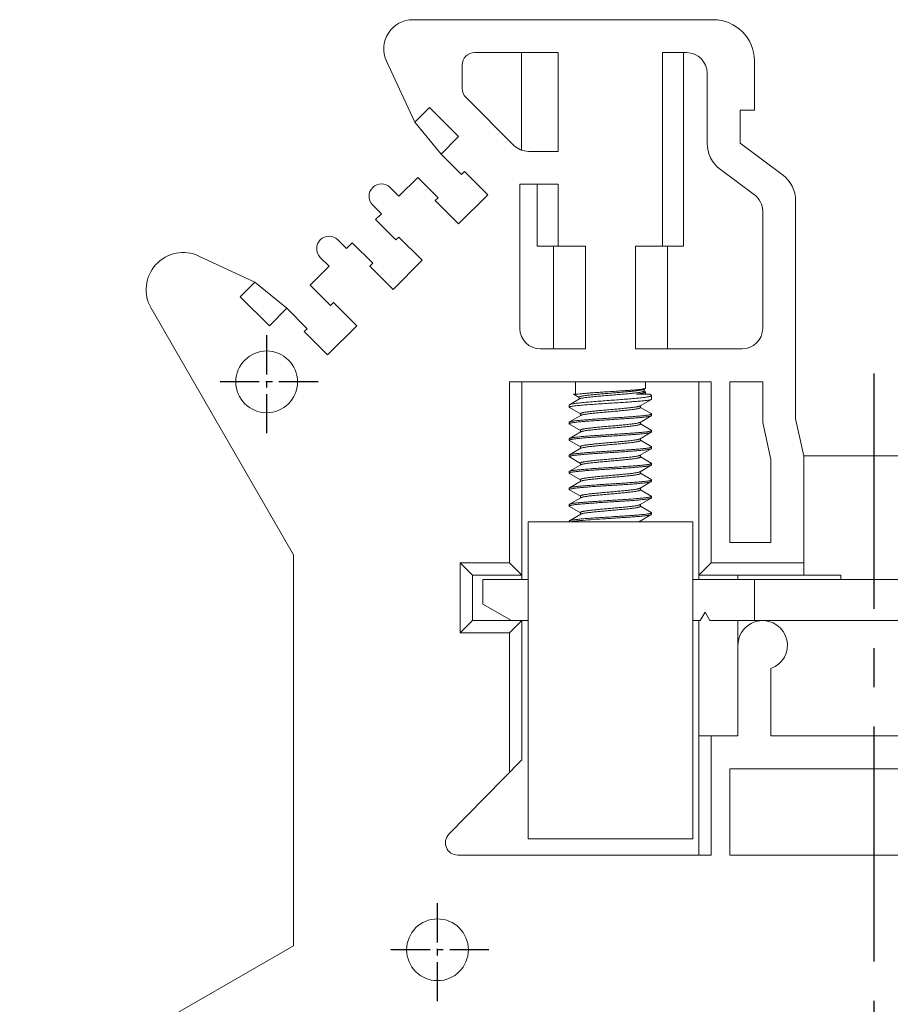
# Model space of a CAD drawing. Units: millimetres. Extents: x 0 to 876, y 0 to 170.
# Drawn here: x 83 to 104, y 98 to 122 of the extents above; entities that cross this region are included whole.
import ezdxf

# ---------------------------------------------------------------- set-up
doc = ezdxf.new("R2010")
doc.units = ezdxf.units.MM
doc.linetypes.add('CENTER2', pattern=[28.575, 19.05, -3.175, 3.175, -3.175])
doc.layers.add('中心线层', color=1, linetype='CENTER2')
doc.layers.add('轮廓线层', color=3, linetype='Continuous')

msp = doc.modelspace()

# ---------------------------------------------------------------- linework, layer by layer
at = {"layer": '中心线层', "ltscale": 0.05}
for p, q in [((89.33, 111.765), (89.33, 114.265)), ((90.58, 113.015), (88.08, 113.015)), ((93.48, 97.965), (93.48, 100.465)), ((94.73, 99.215), (92.23, 99.215))]:
    msp.add_line(p, q, dxfattribs=at)
at = {"layer": '中心线层', "ltscale": 0.3}
msp.add_line((104.08, 113.215), (104.08, 85.815), dxfattribs=at)
at = {"layer": '轮廓线层', "lineweight": 15}
for p, q in [((100.18, 121.815), (92.884, 121.815)), ((96.415, 121.015), (94.38, 121.015)), ((95.517, 121.015), (95.517, 118.646)), ((96.415, 118.615), (96.415, 121.015)), ((98.945, 116.315), (98.945, 121.015)), ((99.53, 121.015), (98.945, 121.015)), ((99.455, 121.015), (99.455, 116.315)), ((92.241, 120.806), (92.931, 119.327)), ((94.08, 120.715), (94.08, 120.141)), ((101.18, 119.615), (101.18, 120.815)), ((100.03, 118.815), (100.03, 120.515)), ((94.168, 119.929), (95.335, 118.762)), ((92.931, 119.327), (93.285, 119.681)), ((93.285, 119.681), (93.992, 118.974)), ((100.83, 118.815), (100.83, 119.615)), ((100.83, 119.615), (101.18, 119.615)), ((93.567, 118.55), (92.931, 119.327)), ((93.992, 118.974), (93.567, 118.55)), ((101.856, 118.055), (100.83, 118.815)), ((93.567, 118.55), (94.062, 118.055)), ((96.415, 118.615), (95.689, 118.615)), ((93.002, 117.984), (92.542, 117.524)), ((93.497, 117.489), (93.002, 117.984)), ((94.062, 118.055), (94.133, 118.125)), ((94.133, 118.125), (94.699, 117.56)), ((101.178, 117.562), (100.354, 118.172)), ((92.542, 117.524), (92.33, 117.737)), ((95.48, 117.815), (95.48, 114.315)), ((95.48, 117.815), (96.415, 117.815)), ((95.905, 117.815), (95.905, 116.315)), ((96.415, 116.315), (96.415, 117.815)), ((93.426, 117.418), (93.497, 117.489)), ((94.699, 117.56), (93.992, 116.853)), ((91.906, 117.312), (92.118, 117.1)), ((93.992, 116.853), (93.426, 117.418)), ((102.18, 112.115), (102.18, 117.412)), ((92.118, 117.1), (91.976, 116.959)), ((101.38, 114.315), (101.38, 117.16)), ((91.976, 116.959), (92.471, 116.464)), ((92.471, 116.464), (92.542, 116.534)), ((92.542, 116.534), (93.108, 115.969)), ((91.269, 116.252), (91.057, 116.464)), ((91.411, 116.393), (91.269, 116.252)), ((91.906, 115.898), (91.411, 116.393)), ((95.905, 116.315), (97.072, 116.315)), ((96.295, 113.815), (96.295, 116.315)), ((97.072, 116.315), (97.072, 113.815)), ((98.289, 116.315), (98.289, 113.815)), ((98.289, 116.315), (99.455, 116.315)), ((99.066, 113.815), (99.066, 116.315)), ((89.042, 115.438), (87.685, 116.071)), ((90.633, 116.039), (90.845, 115.827)), ((90.845, 115.827), (90.385, 115.368)), ((91.835, 115.827), (91.906, 115.898)), ((92.401, 115.262), (91.835, 115.827)), ((93.108, 115.969), (92.401, 115.262)), ((88.688, 115.085), (89.042, 115.438)), ((89.042, 115.438), (89.82, 114.802)), ((90.385, 115.368), (90.88, 114.873)), ((89.395, 114.378), (88.688, 115.085)), ((90.88, 114.873), (90.951, 114.943)), ((90.951, 114.943), (91.517, 114.378)), ((86.523, 114.803), (89.98, 108.815)), ((89.82, 114.802), (89.395, 114.378)), ((90.315, 114.307), (89.82, 114.802)), ((91.517, 114.378), (90.81, 113.671)), ((90.244, 114.236), (90.315, 114.307)), ((90.81, 113.671), (90.244, 114.236)), ((97.072, 113.815), (95.98, 113.815)), ((100.88, 113.815), (98.289, 113.815)), ((95.23, 108.615), (95.23, 113.015)), ((95.23, 113.015), (100.13, 113.015)), ((95.53, 108.215), (95.53, 113.015)), ((96.83, 112.715), (96.83, 113.015)), ((98.53, 112.86), (98.53, 113.015)), ((99.83, 108.215), (99.83, 113.015)), ((100.13, 113.015), (100.13, 108.615)), ((100.58, 113.015), (100.58, 109.115)), ((101.38, 113.015), (100.58, 113.015)), ((101.38, 112.027), (101.38, 113.015)), ((96.785, 112.715), (96.92, 112.637)), ((96.785, 112.715), (96.901, 112.715)), ((98.315, 112.715), (98.635, 112.715)), ((98.489, 112.833), (98.526, 112.855)), ((98.497, 112.792), (98.497, 112.838)), ((98.52, 112.783), (98.497, 112.796)), ((98.526, 112.855), (98.53, 112.86)), ((98.53, 112.715), (98.53, 112.771)), ((98.671, 112.694), (98.635, 112.715)), ((96.68, 112.451), (96.688, 112.46)), ((96.68, 112.397), (96.68, 112.451)), ((96.928, 112.6), (96.688, 112.46)), ((96.92, 112.641), (96.92, 112.596)), ((98.404, 112.431), (98.675, 112.588)), ((98.68, 112.595), (98.68, 112.684)), ((96.686, 112.39), (96.68, 112.397)), ((96.686, 112.39), (96.951, 112.235)), ((96.951, 112.24), (96.951, 112.195)), ((98.413, 112.391), (98.413, 112.436)), ((98.674, 112.243), (98.413, 112.395)), ((98.674, 112.243), (98.68, 112.236)), ((98.68, 112.197), (98.68, 112.236)), ((96.68, 112.034), (96.686, 112.041)), ((96.68, 111.997), (96.68, 112.034)), ((96.686, 111.99), (96.68, 111.997)), ((96.959, 112.2), (96.686, 112.041)), ((96.686, 111.99), (96.951, 111.835)), ((98.401, 112.031), (98.674, 112.19)), ((98.409, 111.99), (98.409, 112.035)), ((98.674, 111.841), (98.409, 111.995)), ((98.674, 112.19), (98.68, 112.197)), ((101.58, 111.127), (101.38, 112.027)), ((102.38, 111.215), (102.18, 112.115)), ((96.959, 111.8), (96.686, 111.641)), ((96.951, 111.84), (96.951, 111.795)), ((98.401, 111.631), (98.674, 111.79)), ((98.68, 111.834), (98.674, 111.841)), ((98.674, 111.79), (98.68, 111.797)), ((98.68, 111.797), (98.68, 111.834)), ((96.68, 111.634), (96.686, 111.641)), ((96.68, 111.597), (96.68, 111.634)), ((96.686, 111.59), (96.68, 111.597)), ((96.686, 111.59), (96.951, 111.435)), ((98.409, 111.59), (98.409, 111.635)), ((98.674, 111.441), (98.409, 111.595)), ((96.959, 111.4), (96.686, 111.241)), ((96.951, 111.44), (96.951, 111.395)), ((98.401, 111.231), (98.674, 111.39)), ((98.68, 111.434), (98.674, 111.441)), ((98.674, 111.39), (98.68, 111.397)), ((98.68, 111.397), (98.68, 111.434)), ((96.68, 111.234), (96.686, 111.241)), ((96.68, 111.197), (96.68, 111.234)), ((96.686, 111.19), (96.68, 111.197)), ((96.686, 111.19), (96.951, 111.035)), ((96.951, 111.04), (96.951, 110.995)), ((98.409, 111.19), (98.409, 111.235)), ((98.674, 111.041), (98.409, 111.195)), ((98.68, 111.034), (98.674, 111.041)), ((98.68, 110.997), (98.68, 111.034)), ((101.58, 109.115), (101.58, 111.127)), ((102.38, 108.315), (102.38, 111.215)), ((105.78, 111.215), (102.38, 111.215)), ((96.686, 110.841), (96.68, 110.834)), ((96.68, 110.797), (96.68, 110.834)), ((96.686, 110.79), (96.68, 110.797)), ((96.959, 111), (96.686, 110.841)), ((96.686, 110.79), (96.951, 110.635)), ((98.401, 110.831), (98.674, 110.99)), ((98.409, 110.79), (98.409, 110.835)), ((98.674, 110.641), (98.409, 110.795)), ((98.674, 110.99), (98.68, 110.997)), ((96.959, 110.6), (96.686, 110.441)), ((96.951, 110.64), (96.951, 110.595)), ((98.401, 110.431), (98.674, 110.59)), ((98.68, 110.634), (98.674, 110.641)), ((98.674, 110.59), (98.68, 110.597)), ((98.68, 110.597), (98.68, 110.634)), ((96.68, 110.434), (96.686, 110.441)), ((96.68, 110.397), (96.68, 110.434)), ((96.686, 110.39), (96.68, 110.397)), ((96.686, 110.39), (96.951, 110.235)), ((98.398, 110.429), (98.401, 110.431)), ((98.409, 110.39), (98.409, 110.435)), ((98.674, 110.241), (98.409, 110.395)), ((96.959, 110.2), (96.686, 110.041)), ((96.951, 110.24), (96.951, 110.195)), ((98.401, 110.031), (98.674, 110.19)), ((98.68, 110.234), (98.674, 110.241)), ((98.674, 110.19), (98.68, 110.197)), ((98.68, 110.197), (98.68, 110.234)), ((96.68, 110.034), (96.686, 110.041)), ((96.68, 109.997), (96.68, 110.034)), ((96.686, 109.99), (96.68, 109.997)), ((96.686, 109.99), (96.951, 109.835)), ((96.951, 109.84), (96.951, 109.795)), ((98.409, 109.99), (98.409, 110.035)), ((98.674, 109.841), (98.409, 109.995)), ((98.68, 109.834), (98.674, 109.841)), ((98.68, 109.797), (98.68, 109.834)), ((95.68, 101.915), (95.68, 109.615)), ((95.68, 109.615), (99.68, 109.615)), ((96.68, 109.634), (96.686, 109.641)), ((96.68, 109.615), (96.68, 109.634)), ((96.959, 109.8), (96.686, 109.641)), ((98.401, 109.631), (98.674, 109.79)), ((98.409, 109.615), (98.409, 109.635)), ((98.674, 109.79), (98.68, 109.797)), ((99.68, 101.915), (99.68, 109.615)), ((100.58, 109.115), (101.58, 109.115)), ((89.98, 108.815), (89.98, 99.315)), ((94.03, 106.915), (94.03, 108.615)), ((94.33, 108.315), (94.03, 108.615)), ((94.03, 108.615), (95.23, 108.615)), ((95.53, 108.315), (95.23, 108.615)), ((99.83, 108.315), (100.13, 108.615)), ((102.38, 108.615), (100.13, 108.615)), ((94.33, 107.215), (94.33, 108.315)), ((94.33, 108.315), (95.53, 108.315)), ((94.58, 108.215), (94.58, 107.615)), ((94.58, 108.215), (95.68, 108.215)), ((99.68, 108.215), (108.48, 108.215)), ((103.28, 108.315), (99.83, 108.315)), ((100.78, 108.315), (100.78, 108.215)), ((101.18, 108.215), (101.18, 107.215)), ((103.28, 108.215), (103.28, 108.315)), ((94.58, 107.615), (95.28, 107.215)), ((94.33, 107.215), (94.03, 106.915)), ((94.33, 107.215), (95.68, 107.215)), ((95.53, 107.215), (95.23, 106.915)), ((95.53, 103.831), (95.53, 107.215)), ((99.68, 107.215), (99.865, 107.215)), ((99.83, 101.515), (99.83, 107.215)), ((99.865, 107.215), (99.98, 107.415)), ((99.98, 107.415), (100.096, 107.215)), ((100.096, 107.215), (108.065, 107.215)), ((100.78, 104.415), (100.78, 107.215)), ((95.23, 106.915), (94.03, 106.915)), ((95.23, 103.526), (95.23, 106.915)), ((101.58, 106.05), (101.58, 104.415)), ((99.83, 104.415), (100.78, 104.415)), ((100.13, 104.415), (100.13, 101.515)), ((101.58, 104.415), (106.58, 104.415)), ((95.53, 103.831), (93.759, 102.025)), ((100.58, 103.615), (100.58, 101.515)), ((107.58, 103.615), (100.58, 103.615)), ((95.68, 101.915), (99.68, 101.915)), ((100.13, 101.515), (93.973, 101.515)), ((100.58, 101.515), (107.58, 101.515)), ((89.98, 99.315), (83.33, 95.476))]:
    msp.add_line(p, q, dxfattribs=at)
for centre in [(89.33, 113.015), (93.48, 99.215)]:
    msp.add_circle(centre, 0.75, dxfattribs=at)
for centre, radius, start, end in [((92.884, 121.106), 0.709, 90, 205), ((100.18, 120.815), 1, 0, 90), ((94.38, 120.715), 0.3, 90, 180), ((99.53, 120.515), 0.5, 0, 90), ((94.38, 120.141), 0.3, 180, 225), ((95.689, 119.115), 0.5, 225, 270), ((100.83, 118.815), 0.8, 180, 233.4711), ((101.38, 117.412), 0.8, 0, 53.4711), ((92.118, 117.524), 0.3, 45, 225), ((100.88, 117.16), 0.5, 0, 53.4711), ((90.845, 116.252), 0.3, 45, 225), ((87.304, 115.254), 0.902, 65, 210), ((95.98, 114.315), 0.5, 180, 270), ((100.88, 114.315), 0.5, 270, 0), ((96.684, 112.397), 0.00406, 173.8821, 179.9886), ((98.676, 112.236), 0.00437, 355.4327, 359.9953), ((96.684, 111.997), 0.00408, 172.1455, 179.976), ((98.676, 111.834), 0.00408, 352.1457, 359.976), ((96.684, 111.597), 0.00408, 172.1455, 179.976), ((98.676, 111.434), 0.00408, 352.1457, 359.976), ((96.684, 111.197), 0.00408, 172.1455, 179.976), ((98.676, 111.034), 0.00408, 352.2298, 359.9768), ((96.684, 110.797), 0.00408, 172.1455, 179.976), ((98.676, 110.634), 0.00408, 352.1457, 359.976), ((96.684, 110.397), 0.00408, 172.1455, 179.976), ((98.676, 110.234), 0.00408, 352.1457, 359.976), ((96.684, 109.997), 0.00408, 172.1455, 179.976), ((98.676, 109.834), 0.00408, 352.1457, 359.976), ((101.38, 106.615), 0.6, 289.4712, 180), ((93.973, 101.815), 0.3, 135.5563, 270)]:
    msp.add_arc(centre, radius, start, end, dxfattribs=at)
for points, knots in [([(96.901, 112.715), (96.923, 112.719), (96.973, 112.725), (97.058, 112.734), (97.159, 112.743), (97.274, 112.752), (97.4, 112.76), (97.534, 112.769), (97.671, 112.778), (97.809, 112.786), (97.944, 112.795), (98.071, 112.803), (98.188, 112.812), (98.291, 112.82), (98.367, 112.827), (98.419, 112.833), (98.451, 112.837), (98.477, 112.842), (98.498, 112.846), (98.514, 112.85), (98.523, 112.853), (98.526, 112.855)], [0, 0, 0, 0, 0.040791, 0.093263, 0.156035, 0.227459, 0.305626, 0.388443, 0.473688, 0.559079, 0.642332, 0.721212, 0.793604, 0.857572, 0.911415, 0.934085, 0.953722, 0.970201, 0.983428, 0.993354, 1, 1, 1, 1]), ([(96.92, 112.641), (96.92, 112.644), (96.923, 112.647), (96.929, 112.651), (96.935, 112.654), (96.943, 112.657), (96.957, 112.661), (96.979, 112.667), (97.01, 112.673), (97.047, 112.679), (97.091, 112.685), (97.159, 112.693), (97.255, 112.703), (97.383, 112.715), (97.521, 112.727), (97.665, 112.739), (97.811, 112.751), (97.953, 112.763), (98.086, 112.774), (98.206, 112.786), (98.295, 112.796), (98.357, 112.804), (98.395, 112.81), (98.428, 112.815), (98.454, 112.821), (98.474, 112.827), (98.485, 112.831), (98.489, 112.833)], [0, 0, 0, 0, 0.004506, 0.007929, 0.012313, 0.017709, 0.024136, 0.040079, 0.060077, 0.083974, 0.11157, 0.142618, 0.213921, 0.295309, 0.383854, 0.476399, 0.569681, 0.660447, 0.74558, 0.8222, 0.887767, 0.915729, 0.940177, 0.960932, 0.977856, 0.990873, 1, 1, 1, 1]), ([(96.928, 112.6), (96.933, 112.603), (96.944, 112.608), (96.965, 112.614), (96.993, 112.62), (97.027, 112.626), (97.068, 112.632), (97.132, 112.64), (97.225, 112.65), (97.349, 112.662), (97.484, 112.674), (97.628, 112.686), (97.774, 112.698), (97.918, 112.71), (98.053, 112.721), (98.177, 112.733), (98.27, 112.743), (98.336, 112.751), (98.377, 112.757), (98.412, 112.762), (98.442, 112.768), (98.462, 112.773), (98.475, 112.777), (98.483, 112.78), (98.489, 112.783), (98.494, 112.786), (98.497, 112.79), (98.497, 112.792)], [0, 0, 0, 0, 0.009698, 0.023513, 0.041437, 0.063354, 0.089085, 0.118403, 0.186721, 0.265843, 0.352913, 0.444817, 0.538302, 0.630095, 0.717028, 0.796147, 0.86481, 0.894505, 0.920789, 0.94346, 0.962362, 0.977379, 0.983419, 0.988482, 0.99259, 0.995793, 1, 1, 1, 1]), ([(98.315, 112.715), (98.332, 112.717), (98.362, 112.722), (98.405, 112.728), (98.442, 112.735), (98.473, 112.742), (98.494, 112.748), (98.508, 112.753), (98.516, 112.756), (98.522, 112.76), (98.527, 112.763), (98.529, 112.767), (98.53, 112.769), (98.53, 112.771)], [0, 0, 0, 0, 0.217034, 0.409648, 0.576061, 0.715147, 0.826156, 0.871071, 0.908987, 0.940083, 0.964797, 0.984095, 1, 1, 1, 1]), ([(98.53, 112.771), (98.53, 112.773), (98.528, 112.776), (98.524, 112.78), (98.521, 112.782), (98.52, 112.783)], [0, 0, 0, 0, 0.399315, 0.668783, 1, 1, 1, 1]), ([(98.68, 112.684), (98.68, 112.685), (98.68, 112.687), (98.676, 112.691), (98.673, 112.693), (98.671, 112.694)], [0, 0, 0, 0, 0.186442, 0.529229, 1, 1, 1, 1]), ([(96.68, 112.397), (96.68, 112.398), (96.682, 112.401), (96.686, 112.404), (96.693, 112.407), (96.701, 112.41), (96.712, 112.413), (96.731, 112.417), (96.761, 112.423), (96.803, 112.429), (96.854, 112.435), (96.912, 112.441), (97.004, 112.45), (97.134, 112.46), (97.304, 112.472), (97.488, 112.484), (97.615, 112.493), (97.68, 112.497)], [0, 0, 0, 0, 0.003434, 0.008388, 0.015339, 0.024448, 0.035767, 0.049304, 0.082986, 0.125274, 0.175815, 0.234148, 0.299741, 0.450167, 0.621435, 0.807051, 1, 1, 1, 1]), ([(96.688, 112.46), (96.69, 112.462), (96.695, 112.464), (96.709, 112.469), (96.731, 112.475), (96.764, 112.481), (96.805, 112.488), (96.854, 112.495), (96.934, 112.504), (97.049, 112.516), (97.203, 112.529), (97.374, 112.543), (97.555, 112.556), (97.741, 112.57), (97.925, 112.584), (98.1, 112.598), (98.261, 112.611), (98.382, 112.623), (98.468, 112.633), (98.522, 112.64), (98.569, 112.647), (98.603, 112.653), (98.626, 112.658), (98.64, 112.662), (98.652, 112.666), (98.662, 112.669), (98.67, 112.673), (98.676, 112.677), (98.68, 112.681), (98.68, 112.684)], [0, 0, 0, 0, 0.003816, 0.008637, 0.021354, 0.038164, 0.058971, 0.08361, 0.111882, 0.178315, 0.255965, 0.342106, 0.433704, 0.527527, 0.620265, 0.708647, 0.78956, 0.860164, 0.890815, 0.918004, 0.941502, 0.961121, 0.969431, 0.976723, 0.982992, 0.988243, 0.99249, 0.995778, 1, 1, 1, 1]), ([(98.675, 112.588), (98.673, 112.587), (98.668, 112.585), (98.656, 112.581), (98.636, 112.576), (98.606, 112.571), (98.568, 112.565), (98.523, 112.56), (98.449, 112.552), (98.342, 112.542), (98.197, 112.531), (98.034, 112.519), (97.86, 112.508), (97.741, 112.501), (97.68, 112.497)], [0, 0, 0, 0, 0.006517, 0.014949, 0.037702, 0.068303, 0.106576, 0.152245, 0.204946, 0.32969, 0.476718, 0.641154, 0.817543, 1, 1, 1, 1]), ([(98.68, 112.595), (98.68, 112.594), (98.68, 112.593), (98.678, 112.59), (98.676, 112.589), (98.675, 112.588)], [0, 0, 0, 0, 0.186262, 0.52885, 1, 1, 1, 1]), ([(96.951, 112.24), (96.951, 112.241), (96.952, 112.244), (96.955, 112.247), (96.959, 112.25), (96.966, 112.253), (96.974, 112.256), (96.987, 112.261), (97.009, 112.266), (97.039, 112.272), (97.076, 112.278), (97.118, 112.284), (97.185, 112.293), (97.28, 112.303), (97.405, 112.316), (97.54, 112.328), (97.633, 112.336), (97.68, 112.34)], [0, 0, 0, 0, 0.004381, 0.009893, 0.017156, 0.02643, 0.03782, 0.05137, 0.084977, 0.127111, 0.177463, 0.235596, 0.300983, 0.451033, 0.621965, 0.807317, 1, 1, 1, 1]), ([(96.959, 112.2), (96.963, 112.202), (96.974, 112.206), (96.992, 112.212), (97.015, 112.217), (97.044, 112.223), (97.078, 112.228), (97.132, 112.236), (97.21, 112.246), (97.314, 112.257), (97.429, 112.268), (97.553, 112.279), (97.637, 112.286), (97.68, 112.29)], [0, 0, 0, 0, 0.018861, 0.044894, 0.078141, 0.118433, 0.165525, 0.219075, 0.343913, 0.489162, 0.650308, 0.822405, 1, 1, 1, 1]), ([(97.68, 112.34), (97.723, 112.344), (97.808, 112.351), (97.932, 112.363), (98.049, 112.374), (98.153, 112.385), (98.231, 112.394), (98.286, 112.402), (98.32, 112.408), (98.348, 112.413), (98.372, 112.419), (98.39, 112.424), (98.4, 112.429), (98.404, 112.431)], [0, 0, 0, 0, 0.177733, 0.349896, 0.511119, 0.656375, 0.781178, 0.834695, 0.881745, 0.921995, 0.955191, 0.981184, 1, 1, 1, 1]), ([(97.68, 112.29), (97.728, 112.294), (97.821, 112.303), (97.957, 112.315), (98.082, 112.327), (98.177, 112.338), (98.245, 112.346), (98.287, 112.353), (98.324, 112.359), (98.355, 112.365), (98.376, 112.37), (98.39, 112.375), (98.398, 112.378), (98.404, 112.381), (98.409, 112.384), (98.412, 112.387), (98.413, 112.389), (98.413, 112.391)], [0, 0, 0, 0, 0.192827, 0.378266, 0.549263, 0.699311, 0.76468, 0.822781, 0.873091, 0.915182, 0.948738, 0.962271, 0.973641, 0.982891, 0.990136, 0.995635, 1, 1, 1, 1]), ([(98.68, 112.235), (98.68, 112.233), (98.675, 112.229), (98.668, 112.225), (98.659, 112.222), (98.648, 112.219), (98.629, 112.214), (98.6, 112.209), (98.558, 112.203), (98.507, 112.196), (98.449, 112.19), (98.357, 112.181), (98.227, 112.171), (98.057, 112.158), (97.872, 112.146), (97.745, 112.138), (97.68, 112.134)], [0, 0, 0, 0, 0.008279, 0.015222, 0.024311, 0.035605, 0.049114, 0.082742, 0.124985, 0.175491, 0.233803, 0.299386, 0.449836, 0.621186, 0.80692, 1, 1, 1, 1]), ([(96.68, 111.997), (96.681, 112), (96.685, 112.003), (96.691, 112.006), (96.695, 112.008), (96.697, 112.008)], [0, 0, 0, 0, 0.348835, 0.632634, 1, 1, 1, 1]), ([(96.686, 112.041), (96.688, 112.042), (96.693, 112.044), (96.705, 112.048), (96.725, 112.053), (96.755, 112.059), (96.793, 112.064), (96.839, 112.07), (96.913, 112.078), (97.02, 112.088), (97.165, 112.099), (97.327, 112.111), (97.501, 112.122), (97.62, 112.13), (97.68, 112.134)], [0, 0, 0, 0, 0.006702, 0.015309, 0.038361, 0.069198, 0.107654, 0.153448, 0.206226, 0.330976, 0.477839, 0.641982, 0.817974, 1, 1, 1, 1]), ([(96.697, 112.008), (96.704, 112.011), (96.72, 112.015), (96.748, 112.02), (96.783, 112.026), (96.844, 112.034), (96.935, 112.043), (97.062, 112.055), (97.209, 112.066), (97.37, 112.077), (97.542, 112.088), (97.717, 112.099), (97.892, 112.11), (98.06, 112.121), (98.215, 112.132), (98.354, 112.143), (98.457, 112.153), (98.528, 112.161), (98.571, 112.167), (98.608, 112.172), (98.637, 112.178), (98.656, 112.182), (98.668, 112.186), (98.672, 112.189), (98.674, 112.19)], [0, 0, 0, 0, 0.010564, 0.024851, 0.042803, 0.064296, 0.117252, 0.18211, 0.256855, 0.339145, 0.426398, 0.51587, 0.604748, 0.690237, 0.769651, 0.8405, 0.900569, 0.925967, 0.948004, 0.966523, 0.981393, 0.992545, 0.996727, 1, 1, 1, 1]), ([(96.951, 111.84), (96.951, 111.842), (96.954, 111.846), (96.959, 111.849), (96.964, 111.852), (96.971, 111.855), (96.984, 111.86), (97.003, 111.865), (97.031, 111.87), (97.065, 111.876), (97.103, 111.882), (97.165, 111.89), (97.252, 111.9), (97.367, 111.912), (97.494, 111.924), (97.626, 111.935), (97.761, 111.947), (97.892, 111.959), (98.017, 111.971), (98.129, 111.982), (98.214, 111.992), (98.273, 112), (98.31, 112.006), (98.341, 112.012), (98.366, 112.018), (98.386, 112.024), (98.397, 112.028), (98.401, 112.031)], [0, 0, 0, 0, 0.004595, 0.007974, 0.012262, 0.017514, 0.02375, 0.039198, 0.058571, 0.081739, 0.108533, 0.138727, 0.208292, 0.288072, 0.375325, 0.467042, 0.560051, 0.651136, 0.737148, 0.815122, 0.882381, 0.911261, 0.936651, 0.958342, 0.976179, 0.990064, 1, 1, 1, 1]), ([(96.959, 111.8), (96.964, 111.802), (96.975, 111.807), (96.994, 111.812), (97.02, 111.818), (97.051, 111.824), (97.088, 111.83), (97.146, 111.838), (97.231, 111.848), (97.344, 111.86), (97.468, 111.871), (97.6, 111.883), (97.734, 111.895), (97.867, 111.907), (97.993, 111.918), (98.108, 111.93), (98.196, 111.94), (98.257, 111.948), (98.296, 111.954), (98.329, 111.96), (98.357, 111.966), (98.376, 111.971), (98.389, 111.975), (98.396, 111.978), (98.402, 111.981), (98.406, 111.984), (98.409, 111.987), (98.409, 111.989), (98.409, 111.99)], [0, 0, 0, 0, 0.009938, 0.023819, 0.041656, 0.063344, 0.08873, 0.11761, 0.184862, 0.262827, 0.34883, 0.439906, 0.532906, 0.624613, 0.711859, 0.79163, 0.861187, 0.891379, 0.918168, 0.941337, 0.960705, 0.976154, 0.982389, 0.987638, 0.991926, 0.995306, 0.997903, 1, 1, 1, 1]), ([(96.686, 111.641), (96.688, 111.642), (96.693, 111.644), (96.704, 111.648), (96.724, 111.653), (96.753, 111.658), (96.789, 111.664), (96.832, 111.669), (96.903, 111.677), (97.006, 111.687), (97.145, 111.698), (97.301, 111.709), (97.469, 111.72), (97.643, 111.731), (97.819, 111.743), (97.99, 111.754), (98.151, 111.765), (98.298, 111.776), (98.425, 111.787), (98.517, 111.796), (98.578, 111.804), (98.613, 111.81), (98.641, 111.815), (98.657, 111.82), (98.663, 111.822)], [0, 0, 0, 0, 0.003273, 0.007455, 0.018607, 0.033477, 0.051996, 0.074033, 0.099431, 0.1595, 0.230349, 0.309763, 0.395252, 0.48413, 0.573602, 0.660855, 0.743145, 0.81789, 0.882748, 0.935704, 0.957197, 0.975149, 0.989436, 1, 1, 1, 1]), ([(96.697, 111.608), (96.704, 111.611), (96.72, 111.615), (96.748, 111.62), (96.783, 111.626), (96.844, 111.634), (96.935, 111.643), (97.062, 111.655), (97.209, 111.666), (97.37, 111.677), (97.542, 111.688), (97.717, 111.699), (97.892, 111.71), (98.06, 111.721), (98.215, 111.732), (98.354, 111.743), (98.457, 111.753), (98.528, 111.761), (98.571, 111.767), (98.608, 111.772), (98.637, 111.778), (98.656, 111.782), (98.668, 111.786), (98.672, 111.789), (98.674, 111.79)], [0, 0, 0, 0, 0.010564, 0.024851, 0.042803, 0.064296, 0.117252, 0.18211, 0.256855, 0.339145, 0.426398, 0.51587, 0.604748, 0.690237, 0.769651, 0.8405, 0.900569, 0.925967, 0.948004, 0.966523, 0.981393, 0.992545, 0.996727, 1, 1, 1, 1]), ([(98.663, 111.822), (98.666, 111.823), (98.67, 111.824), (98.676, 111.827), (98.68, 111.831), (98.68, 111.833)], [0, 0, 0, 0, 0.367366, 0.651165, 1, 1, 1, 1]), ([(96.68, 111.597), (96.681, 111.6), (96.685, 111.603), (96.691, 111.606), (96.695, 111.608), (96.697, 111.608)], [0, 0, 0, 0, 0.348835, 0.632634, 1, 1, 1, 1]), ([(96.951, 111.44), (96.951, 111.442), (96.954, 111.446), (96.959, 111.449), (96.964, 111.452), (96.971, 111.455), (96.984, 111.46), (97.003, 111.465), (97.031, 111.47), (97.065, 111.476), (97.103, 111.482), (97.165, 111.49), (97.252, 111.5), (97.367, 111.512), (97.494, 111.524), (97.626, 111.535), (97.761, 111.547), (97.892, 111.559), (98.017, 111.571), (98.129, 111.582), (98.214, 111.592), (98.273, 111.6), (98.31, 111.606), (98.341, 111.612), (98.366, 111.618), (98.386, 111.624), (98.397, 111.628), (98.401, 111.631)], [0, 0, 0, 0, 0.004596, 0.007974, 0.012261, 0.017513, 0.023751, 0.039198, 0.058571, 0.08174, 0.108533, 0.138728, 0.208293, 0.288072, 0.375326, 0.467042, 0.560051, 0.651137, 0.737149, 0.815122, 0.882381, 0.911262, 0.936651, 0.958343, 0.976179, 0.990065, 1, 1, 1, 1]), ([(96.959, 111.4), (96.964, 111.402), (96.975, 111.407), (96.994, 111.412), (97.02, 111.418), (97.051, 111.424), (97.088, 111.43), (97.146, 111.438), (97.231, 111.448), (97.344, 111.46), (97.468, 111.471), (97.6, 111.483), (97.734, 111.495), (97.867, 111.507), (97.993, 111.518), (98.108, 111.53), (98.196, 111.54), (98.257, 111.548), (98.296, 111.554), (98.329, 111.56), (98.357, 111.566), (98.376, 111.571), (98.389, 111.575), (98.396, 111.578), (98.402, 111.581), (98.406, 111.584), (98.409, 111.587), (98.409, 111.589), (98.409, 111.59)], [0, 0, 0, 0, 0.009937, 0.023819, 0.041655, 0.063345, 0.088729, 0.11761, 0.184862, 0.262827, 0.34883, 0.439905, 0.532905, 0.624613, 0.711858, 0.791629, 0.861186, 0.89138, 0.918167, 0.941337, 0.960705, 0.976154, 0.98239, 0.987638, 0.991925, 0.995305, 0.997903, 1, 1, 1, 1]), ([(96.686, 111.241), (96.688, 111.242), (96.693, 111.244), (96.704, 111.248), (96.724, 111.253), (96.753, 111.258), (96.789, 111.264), (96.832, 111.269), (96.903, 111.277), (97.006, 111.287), (97.145, 111.298), (97.301, 111.309), (97.469, 111.32), (97.643, 111.331), (97.819, 111.343), (97.99, 111.354), (98.151, 111.365), (98.298, 111.376), (98.425, 111.387), (98.517, 111.396), (98.578, 111.404), (98.613, 111.41), (98.641, 111.415), (98.657, 111.42), (98.663, 111.422)], [0, 0, 0, 0, 0.003273, 0.007455, 0.018607, 0.033477, 0.051996, 0.074033, 0.099431, 0.1595, 0.230349, 0.309763, 0.395252, 0.48413, 0.573602, 0.660855, 0.743145, 0.81789, 0.882748, 0.935704, 0.957197, 0.975149, 0.989436, 1, 1, 1, 1]), ([(96.697, 111.208), (96.704, 111.211), (96.72, 111.215), (96.748, 111.22), (96.783, 111.226), (96.844, 111.234), (96.935, 111.243), (97.062, 111.255), (97.209, 111.266), (97.37, 111.277), (97.542, 111.288), (97.717, 111.299), (97.892, 111.31), (98.06, 111.321), (98.215, 111.332), (98.354, 111.343), (98.457, 111.353), (98.528, 111.361), (98.571, 111.367), (98.608, 111.372), (98.637, 111.378), (98.656, 111.382), (98.668, 111.386), (98.672, 111.389), (98.674, 111.39)], [0, 0, 0, 0, 0.010564, 0.024851, 0.042803, 0.064296, 0.117252, 0.18211, 0.256855, 0.339145, 0.426398, 0.51587, 0.604748, 0.690237, 0.769651, 0.8405, 0.900569, 0.925967, 0.948004, 0.966523, 0.981393, 0.992545, 0.996727, 1, 1, 1, 1]), ([(98.663, 111.422), (98.666, 111.423), (98.67, 111.424), (98.676, 111.427), (98.68, 111.431), (98.68, 111.433)], [0, 0, 0, 0, 0.367366, 0.651165, 1, 1, 1, 1]), ([(96.68, 111.197), (96.681, 111.2), (96.685, 111.203), (96.691, 111.206), (96.695, 111.208), (96.697, 111.208)], [0, 0, 0, 0, 0.348835, 0.632634, 1, 1, 1, 1]), ([(98.663, 111.022), (98.657, 111.02), (98.641, 111.016), (98.613, 111.01), (98.578, 111.004), (98.517, 110.996), (98.425, 110.987), (98.298, 110.976), (98.152, 110.965), (97.99, 110.954), (97.819, 110.943), (97.643, 110.931), (97.469, 110.92), (97.301, 110.909), (97.145, 110.898), (97.006, 110.887), (96.903, 110.877), (96.832, 110.869), (96.789, 110.864), (96.753, 110.858), (96.724, 110.853), (96.704, 110.848), (96.693, 110.844), (96.688, 110.842), (96.686, 110.841)], [0, 0, 0, 0, 0.010543, 0.024812, 0.042746, 0.064222, 0.117151, 0.181991, 0.256729, 0.339022, 0.426281, 0.515761, 0.604652, 0.690157, 0.769588, 0.840454, 0.900538, 0.925944, 0.947988, 0.966513, 0.981388, 0.992544, 0.996726, 1, 1, 1, 1]), ([(96.951, 111.04), (96.951, 111.042), (96.954, 111.046), (96.959, 111.049), (96.964, 111.052), (96.971, 111.055), (96.984, 111.06), (97.003, 111.065), (97.031, 111.07), (97.065, 111.076), (97.103, 111.082), (97.165, 111.09), (97.252, 111.1), (97.367, 111.112), (97.494, 111.124), (97.626, 111.135), (97.761, 111.147), (97.892, 111.159), (98.017, 111.171), (98.129, 111.182), (98.214, 111.192), (98.273, 111.2), (98.31, 111.206), (98.341, 111.212), (98.366, 111.218), (98.386, 111.224), (98.397, 111.228), (98.401, 111.231)], [0, 0, 0, 0, 0.004597, 0.007975, 0.012262, 0.017513, 0.023751, 0.039198, 0.058571, 0.081741, 0.108532, 0.138729, 0.208293, 0.288072, 0.375325, 0.467042, 0.560052, 0.651137, 0.737149, 0.815122, 0.88238, 0.911263, 0.93665, 0.958344, 0.976179, 0.990065, 1, 1, 1, 1]), ([(96.959, 111), (96.964, 111.002), (96.975, 111.007), (96.994, 111.012), (97.02, 111.018), (97.051, 111.024), (97.088, 111.03), (97.146, 111.038), (97.231, 111.048), (97.344, 111.06), (97.468, 111.071), (97.6, 111.083), (97.734, 111.095), (97.867, 111.107), (97.993, 111.118), (98.108, 111.13), (98.196, 111.14), (98.257, 111.148), (98.296, 111.154), (98.329, 111.16), (98.357, 111.166), (98.376, 111.171), (98.389, 111.175), (98.396, 111.178), (98.402, 111.181), (98.407, 111.184), (98.409, 111.188), (98.409, 111.19)], [0, 0, 0, 0, 0.009937, 0.023822, 0.041657, 0.063351, 0.088737, 0.117621, 0.18488, 0.262852, 0.348864, 0.439949, 0.532958, 0.624675, 0.711929, 0.791707, 0.861271, 0.891469, 0.918259, 0.94143, 0.960801, 0.97625, 0.982488, 0.987738, 0.992024, 0.995404, 1, 1, 1, 1]), ([(98.68, 111.033), (98.68, 111.031), (98.676, 111.028), (98.67, 111.024), (98.666, 111.023), (98.663, 111.022)], [0, 0, 0, 0, 0.349036, 0.632765, 1, 1, 1, 1]), ([(96.68, 110.797), (96.681, 110.8), (96.685, 110.803), (96.691, 110.806), (96.695, 110.808), (96.697, 110.808)], [0, 0, 0, 0, 0.348835, 0.632634, 1, 1, 1, 1]), ([(96.697, 110.808), (96.704, 110.811), (96.72, 110.815), (96.748, 110.82), (96.783, 110.826), (96.844, 110.834), (96.935, 110.843), (97.062, 110.855), (97.209, 110.866), (97.37, 110.877), (97.542, 110.888), (97.717, 110.899), (97.892, 110.91), (98.06, 110.921), (98.215, 110.932), (98.354, 110.943), (98.457, 110.953), (98.528, 110.961), (98.571, 110.967), (98.608, 110.972), (98.637, 110.978), (98.656, 110.982), (98.668, 110.986), (98.672, 110.989), (98.674, 110.99)], [0, 0, 0, 0, 0.010564, 0.024851, 0.042803, 0.064296, 0.117252, 0.18211, 0.256855, 0.339145, 0.426398, 0.51587, 0.604748, 0.690237, 0.769651, 0.8405, 0.900569, 0.925967, 0.948004, 0.966523, 0.981393, 0.992545, 0.996727, 1, 1, 1, 1]), ([(96.951, 110.64), (96.951, 110.642), (96.954, 110.646), (96.959, 110.649), (96.964, 110.652), (96.971, 110.655), (96.984, 110.66), (97.003, 110.665), (97.031, 110.67), (97.065, 110.676), (97.103, 110.682), (97.165, 110.69), (97.252, 110.7), (97.367, 110.712), (97.494, 110.724), (97.626, 110.735), (97.761, 110.747), (97.892, 110.759), (98.017, 110.771), (98.129, 110.782), (98.214, 110.792), (98.273, 110.8), (98.31, 110.806), (98.341, 110.812), (98.366, 110.818), (98.386, 110.824), (98.397, 110.828), (98.401, 110.831)], [0, 0, 0, 0, 0.004596, 0.007976, 0.012262, 0.017512, 0.02375, 0.039199, 0.05857, 0.081741, 0.108531, 0.138729, 0.208293, 0.288072, 0.375325, 0.467042, 0.560051, 0.651136, 0.737148, 0.81512, 0.882379, 0.911263, 0.936649, 0.958343, 0.976178, 0.990064, 1, 1, 1, 1]), ([(96.959, 110.6), (96.964, 110.602), (96.975, 110.607), (96.994, 110.612), (97.02, 110.618), (97.051, 110.624), (97.088, 110.63), (97.146, 110.638), (97.231, 110.648), (97.344, 110.66), (97.468, 110.671), (97.6, 110.683), (97.734, 110.695), (97.867, 110.707), (97.993, 110.718), (98.108, 110.73), (98.196, 110.74), (98.257, 110.748), (98.296, 110.754), (98.329, 110.76), (98.357, 110.766), (98.376, 110.771), (98.389, 110.775), (98.396, 110.778), (98.402, 110.781), (98.407, 110.784), (98.409, 110.788), (98.409, 110.79)], [0, 0, 0, 0, 0.009935, 0.023821, 0.041656, 0.06335, 0.088737, 0.11762, 0.184878, 0.262851, 0.348863, 0.439948, 0.532958, 0.624675, 0.711928, 0.791707, 0.861271, 0.891468, 0.918259, 0.941429, 0.960801, 0.976249, 0.982487, 0.987738, 0.992024, 0.995403, 1, 1, 1, 1]), ([(96.686, 110.441), (96.688, 110.442), (96.693, 110.444), (96.704, 110.448), (96.724, 110.453), (96.753, 110.458), (96.789, 110.464), (96.832, 110.469), (96.903, 110.477), (97.006, 110.487), (97.145, 110.498), (97.301, 110.509), (97.469, 110.52), (97.643, 110.531), (97.819, 110.543), (97.99, 110.554), (98.151, 110.565), (98.298, 110.576), (98.425, 110.587), (98.517, 110.596), (98.578, 110.604), (98.613, 110.61), (98.641, 110.615), (98.657, 110.62), (98.663, 110.622)], [0, 0, 0, 0, 0.003273, 0.007455, 0.018607, 0.033477, 0.051996, 0.074033, 0.099431, 0.1595, 0.230349, 0.309763, 0.395252, 0.48413, 0.573602, 0.660855, 0.743145, 0.81789, 0.882748, 0.935704, 0.957197, 0.975149, 0.989436, 1, 1, 1, 1]), ([(96.697, 110.408), (96.704, 110.411), (96.72, 110.415), (96.748, 110.42), (96.783, 110.426), (96.844, 110.434), (96.935, 110.443), (97.062, 110.455), (97.209, 110.466), (97.37, 110.477), (97.542, 110.488), (97.717, 110.499), (97.892, 110.51), (98.06, 110.521), (98.215, 110.532), (98.354, 110.543), (98.457, 110.553), (98.528, 110.561), (98.571, 110.567), (98.608, 110.572), (98.637, 110.578), (98.656, 110.582), (98.668, 110.586), (98.672, 110.589), (98.674, 110.59)], [0, 0, 0, 0, 0.010564, 0.024851, 0.042803, 0.064296, 0.117252, 0.18211, 0.256855, 0.339145, 0.426398, 0.51587, 0.604748, 0.690237, 0.769651, 0.8405, 0.900569, 0.925967, 0.948004, 0.966523, 0.981393, 0.992545, 0.996727, 1, 1, 1, 1]), ([(98.663, 110.622), (98.666, 110.623), (98.67, 110.624), (98.676, 110.627), (98.68, 110.631), (98.68, 110.633)], [0, 0, 0, 0, 0.367366, 0.651165, 1, 1, 1, 1]), ([(96.68, 110.397), (96.681, 110.4), (96.685, 110.403), (96.691, 110.406), (96.695, 110.408), (96.697, 110.408)], [0, 0, 0, 0, 0.348835, 0.632634, 1, 1, 1, 1]), ([(96.951, 110.24), (96.951, 110.241), (96.952, 110.243), (96.955, 110.246), (96.959, 110.249), (96.964, 110.252), (96.971, 110.255), (96.983, 110.259), (97.003, 110.264), (97.03, 110.27), (97.063, 110.276), (97.101, 110.282), (97.162, 110.29), (97.248, 110.3), (97.361, 110.312), (97.486, 110.323), (97.617, 110.335), (97.751, 110.346), (97.882, 110.358), (98.006, 110.37), (98.119, 110.381), (98.217, 110.393), (98.288, 110.402), (98.334, 110.411), (98.361, 110.417), (98.382, 110.422), (98.393, 110.427), (98.398, 110.429)], [0, 0, 0, 0, 0.002083, 0.004657, 0.008, 0.012235, 0.017416, 0.023571, 0.038816, 0.057927, 0.080793, 0.107235, 0.137049, 0.205773, 0.284672, 0.371079, 0.462061, 0.554524, 0.645322, 0.731365, 0.809736, 0.877787, 0.933247, 0.955677, 0.974342, 0.989123, 1, 1, 1, 1]), ([(96.959, 110.2), (96.964, 110.202), (96.975, 110.207), (96.994, 110.212), (97.02, 110.218), (97.051, 110.224), (97.088, 110.23), (97.146, 110.238), (97.231, 110.248), (97.344, 110.26), (97.468, 110.271), (97.6, 110.283), (97.734, 110.295), (97.867, 110.307), (97.993, 110.318), (98.108, 110.33), (98.196, 110.34), (98.257, 110.348), (98.296, 110.354), (98.329, 110.36), (98.357, 110.366), (98.376, 110.371), (98.389, 110.375), (98.396, 110.378), (98.402, 110.381), (98.407, 110.384), (98.409, 110.388), (98.409, 110.39)], [0, 0, 0, 0, 0.009935, 0.023821, 0.041657, 0.063349, 0.088737, 0.117619, 0.184878, 0.262851, 0.348863, 0.439948, 0.532958, 0.624674, 0.711928, 0.791707, 0.861272, 0.891468, 0.91826, 0.941429, 0.960802, 0.976249, 0.982487, 0.987739, 0.992025, 0.995404, 1, 1, 1, 1]), ([(96.686, 110.041), (96.688, 110.042), (96.693, 110.044), (96.704, 110.048), (96.724, 110.053), (96.753, 110.058), (96.789, 110.064), (96.832, 110.069), (96.903, 110.077), (97.006, 110.087), (97.145, 110.098), (97.301, 110.109), (97.469, 110.12), (97.643, 110.131), (97.819, 110.143), (97.99, 110.154), (98.151, 110.165), (98.298, 110.176), (98.425, 110.187), (98.517, 110.196), (98.578, 110.204), (98.613, 110.21), (98.641, 110.215), (98.657, 110.22), (98.663, 110.222)], [0, 0, 0, 0, 0.003273, 0.007455, 0.018607, 0.033477, 0.051996, 0.074033, 0.099431, 0.1595, 0.230349, 0.309763, 0.395252, 0.48413, 0.573602, 0.660855, 0.743145, 0.81789, 0.882748, 0.935704, 0.957197, 0.975149, 0.989436, 1, 1, 1, 1]), ([(96.697, 110.008), (96.704, 110.011), (96.72, 110.015), (96.748, 110.02), (96.783, 110.026), (96.844, 110.034), (96.935, 110.043), (97.062, 110.055), (97.209, 110.066), (97.37, 110.077), (97.542, 110.088), (97.717, 110.099), (97.892, 110.11), (98.06, 110.121), (98.215, 110.132), (98.354, 110.143), (98.457, 110.153), (98.528, 110.161), (98.571, 110.167), (98.608, 110.172), (98.637, 110.178), (98.656, 110.182), (98.668, 110.186), (98.672, 110.189), (98.674, 110.19)], [0, 0, 0, 0, 0.010564, 0.024851, 0.042803, 0.064296, 0.117252, 0.18211, 0.256855, 0.339145, 0.426398, 0.51587, 0.604748, 0.690237, 0.769651, 0.8405, 0.900569, 0.925967, 0.948004, 0.966523, 0.981393, 0.992545, 0.996727, 1, 1, 1, 1]), ([(98.663, 110.222), (98.666, 110.223), (98.67, 110.224), (98.676, 110.227), (98.68, 110.231), (98.68, 110.233)], [0, 0, 0, 0, 0.367366, 0.651165, 1, 1, 1, 1]), ([(96.68, 109.997), (96.681, 110), (96.685, 110.003), (96.691, 110.006), (96.695, 110.008), (96.697, 110.008)], [0, 0, 0, 0, 0.348835, 0.632634, 1, 1, 1, 1]), ([(96.686, 109.641), (96.688, 109.642), (96.693, 109.644), (96.704, 109.648), (96.724, 109.653), (96.753, 109.658), (96.789, 109.664), (96.832, 109.669), (96.903, 109.677), (97.006, 109.687), (97.145, 109.698), (97.301, 109.709), (97.469, 109.72), (97.643, 109.731), (97.819, 109.743), (97.99, 109.754), (98.151, 109.765), (98.298, 109.776), (98.425, 109.787), (98.517, 109.796), (98.578, 109.804), (98.613, 109.81), (98.641, 109.815), (98.657, 109.82), (98.663, 109.822)], [0, 0, 0, 0, 0.003273, 0.007455, 0.018607, 0.033477, 0.051996, 0.074033, 0.099431, 0.1595, 0.230349, 0.309763, 0.395252, 0.48413, 0.573602, 0.660855, 0.743145, 0.81789, 0.882748, 0.935704, 0.957197, 0.975149, 0.989436, 1, 1, 1, 1]), ([(96.951, 109.84), (96.951, 109.841), (96.952, 109.844), (96.955, 109.847), (96.959, 109.849), (96.964, 109.852), (96.971, 109.855), (96.984, 109.86), (97.003, 109.865), (97.031, 109.87), (97.065, 109.876), (97.103, 109.882), (97.165, 109.89), (97.252, 109.9), (97.367, 109.912), (97.494, 109.924), (97.626, 109.935), (97.761, 109.947), (97.892, 109.959), (98.017, 109.971), (98.129, 109.982), (98.214, 109.992), (98.273, 110), (98.31, 110.006), (98.341, 110.012), (98.366, 110.018), (98.386, 110.024), (98.397, 110.028), (98.401, 110.031)], [0, 0, 0, 0, 0.002097, 0.004694, 0.008074, 0.012362, 0.017611, 0.023846, 0.039295, 0.058663, 0.081832, 0.108621, 0.138813, 0.20837, 0.288141, 0.375386, 0.467094, 0.560094, 0.65117, 0.737172, 0.815137, 0.88239, 0.91127, 0.936656, 0.958344, 0.976181, 0.990062, 1, 1, 1, 1]), ([(96.959, 109.8), (96.964, 109.802), (96.975, 109.807), (96.994, 109.812), (97.02, 109.818), (97.051, 109.824), (97.088, 109.83), (97.146, 109.838), (97.231, 109.848), (97.344, 109.86), (97.468, 109.871), (97.6, 109.883), (97.734, 109.895), (97.867, 109.907), (97.993, 109.918), (98.108, 109.93), (98.196, 109.94), (98.257, 109.948), (98.296, 109.954), (98.329, 109.96), (98.357, 109.966), (98.376, 109.971), (98.389, 109.975), (98.396, 109.978), (98.402, 109.981), (98.407, 109.984), (98.409, 109.988), (98.409, 109.99)], [0, 0, 0, 0, 0.009936, 0.023821, 0.041658, 0.063349, 0.088738, 0.117619, 0.184878, 0.262852, 0.348864, 0.439949, 0.532958, 0.624674, 0.711928, 0.791708, 0.861273, 0.891467, 0.918261, 0.941429, 0.960802, 0.97625, 0.982486, 0.987738, 0.992026, 0.995405, 1, 1, 1, 1]), ([(98.663, 109.822), (98.666, 109.823), (98.67, 109.824), (98.676, 109.827), (98.68, 109.831), (98.68, 109.833)], [0, 0, 0, 0, 0.367366, 0.651165, 1, 1, 1, 1]), ([(96.722, 109.615), (96.735, 109.618), (96.766, 109.624), (96.797, 109.628), (96.814, 109.63)], [0, 0, 0, 0, 0.43435, 1, 1, 1, 1]), ([(96.814, 109.63), (96.844, 109.634), (96.909, 109.641), (97.062, 109.655), (97.285, 109.671), (97.525, 109.687), (97.73, 109.7), (97.884, 109.71), (98.033, 109.72), (98.173, 109.729), (98.302, 109.739), (98.415, 109.749), (98.498, 109.757), (98.555, 109.764), (98.59, 109.769), (98.619, 109.774), (98.643, 109.779), (98.661, 109.784), (98.671, 109.788), (98.674, 109.79)], [0, 0, 0, 0, 0.047759, 0.105674, 0.246145, 0.407847, 0.491797, 0.575091, 0.655695, 0.731641, 0.801079, 0.862321, 0.913886, 0.935647, 0.95455, 0.970495, 0.983398, 0.993225, 1, 1, 1, 1]), ([(98.354, 109.615), (98.363, 109.617), (98.377, 109.621), (98.392, 109.626), (98.398, 109.629), (98.401, 109.631)], [0, 0, 0, 0, 0.597815, 0.823074, 1, 1, 1, 1])]:
    msp.add_open_spline(points, degree=3, knots=knots, dxfattribs=at)

doc.saveas('drawing.dxf')
